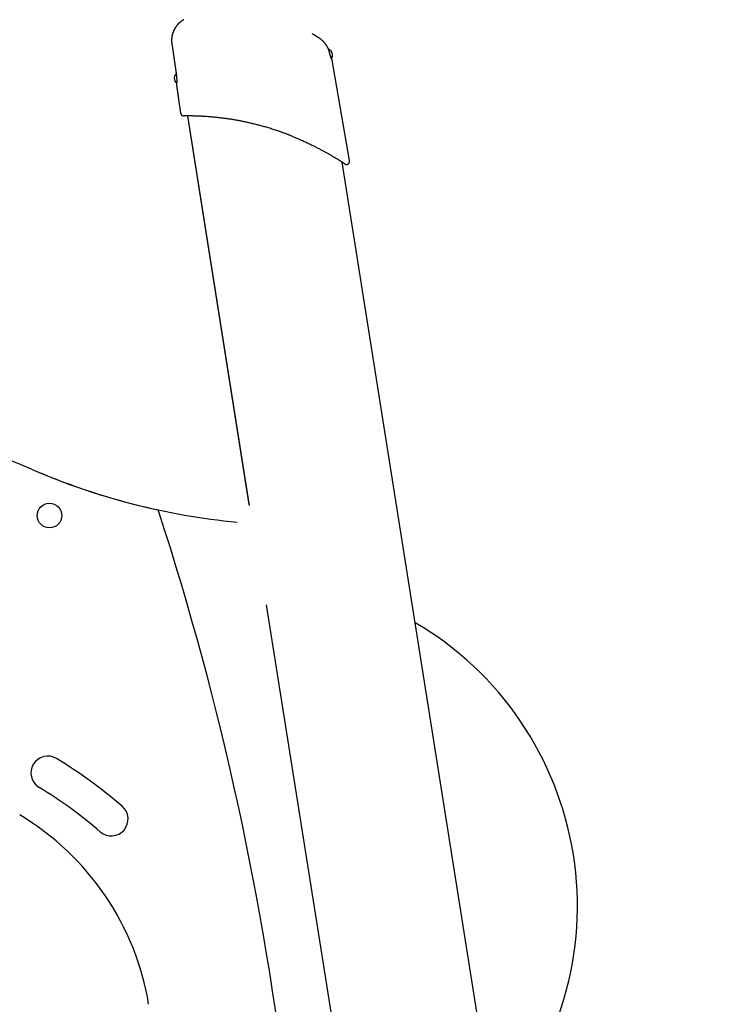
# Model space of a CAD drawing. Extents: x -2430 to 7271, y -1760 to 2159.
# Drawn here: x 800 to 1418, y 708 to 1586 of the extents above; entities that cross this region are included whole.
import ezdxf

# ---------------------------------------------------------------- set-up
doc = ezdxf.new("R2010")
doc.units = 0

msp = doc.modelspace()

# ---------------------------------------------------------------- linework, layer by layer
at = {"color": 7, "linetype": 'Continuous'}
for p, q in [((935.34, 1565.09), (939.17, 1537.99)), ((935.34, 1565.02), (939.17, 1537.98)), ((935.35, 1565.02), (939.4, 1536.35)), ((935.35, 1564.97), (939.17, 1537.98)), ((1077.45, 1558.18), (1074.95, 1560)), ((1078.04, 1552.19), (1077.23, 1552.78)), ((1077.46, 1551.95), (1077.42, 1552.07)), ((1077.98, 1552.11), (1078.04, 1552.19)), ((1077.98, 1552.05), (1078.04, 1552.14)), ((1078.04, 1552.14), (1078.01, 1552.15)), ((1093.78, 1460.55), (1078.41, 1549.99)), ((939.16, 1537.98), (937.77, 1536.06)), ((939.61, 1530.93), (939.06, 1530.18)), ((939.06, 1530.18), (939.14, 1530.12)), ((939.08, 1530.16), (939.06, 1530.12)), ((939.06, 1530.12), (939.14, 1530.06)), ((939.39, 1527.97), (943.02, 1502.92)), ((939.39, 1527.92), (943.02, 1502.86)), ((946.63, 1500.36), (946.89, 1500.36)), ((946.75, 1500.36), (946.83, 1500.36)), ((949.2, 1500.37), (1004.23, 1152.96)), ((949.2, 1500.32), (1004.06, 1153.97)), ((1418.19, -629.69), (1087.35, 1459.19)), ((1019.51, 1064.5), (1100.04, 556.05))]:
    msp.add_line(p, q, dxfattribs=at)
for points in [[(946.12, 1586.2), (946.1, 1586.19), (946.08, 1586.19), (946.06, 1586.18), (946.04, 1586.17), (946.02, 1586.16), (946, 1586.15), (945.98, 1586.14), (945.96, 1586.13), (945.94, 1586.12), (945.92, 1586.12), (945.9, 1586.1), (945.88, 1586.09), (945.85, 1586.08), (945.83, 1586.07), (945.8, 1586.06), (945.77, 1586.04), (945.74, 1586.03), (945.71, 1586.01), (945.67, 1585.99), (945.63, 1585.97), (945.59, 1585.95), (945.54, 1585.92), (945.5, 1585.9), (945.45, 1585.87), (945.4, 1585.84), (945.34, 1585.81), (945.28, 1585.78), (945.22, 1585.75), (945.16, 1585.71), (945.09, 1585.67), (945.02, 1585.63), (944.95, 1585.59), (944.87, 1585.54), (944.79, 1585.49), (944.7, 1585.44), (944.62, 1585.38), (944.53, 1585.33), (944.43, 1585.27), (944.34, 1585.2), (944.24, 1585.14), (944.14, 1585.07), (944.04, 1585), (943.93, 1584.93), (943.83, 1584.86), (943.72, 1584.78), (943.61, 1584.7), (943.49, 1584.61), (943.38, 1584.52), (943.26, 1584.43), (943.14, 1584.34), (943.01, 1584.24), (942.89, 1584.14), (942.76, 1584.03), (942.63, 1583.92), (942.5, 1583.81), (942.36, 1583.7), (942.23, 1583.58), (942.09, 1583.45), (941.95, 1583.33), (941.82, 1583.2), (941.68, 1583.06), (941.53, 1582.93), (941.39, 1582.78), (941.25, 1582.64), (941.1, 1582.49), (940.96, 1582.34), (940.81, 1582.18), (940.67, 1582.02), (940.52, 1581.86), (940.38, 1581.69), (940.23, 1581.52), (940.09, 1581.34), (939.94, 1581.17), (939.8, 1580.98), (939.65, 1580.8), (939.51, 1580.61), (939.36, 1580.42), (939.22, 1580.23), (939.08, 1580.03), (938.94, 1579.83), (938.8, 1579.63), (938.67, 1579.42), (938.53, 1579.21), (938.39, 1578.99), (938.26, 1578.78), (938.13, 1578.56), (938, 1578.33), (937.87, 1578.1), (937.74, 1577.87), (937.61, 1577.64), (937.49, 1577.4), (937.37, 1577.16), (937.25, 1576.91), (937.13, 1576.66), (937.01, 1576.41), (936.9, 1576.16), (936.79, 1575.9), (936.68, 1575.64), (936.57, 1575.37), (936.47, 1575.11), (936.37, 1574.84), (936.27, 1574.56), (936.18, 1574.28), (936.09, 1574), (936, 1573.72), (935.92, 1573.44), (935.85, 1573.15), (935.77, 1572.87), (935.7, 1572.59), (935.64, 1572.31), (935.57, 1572.04), (935.52, 1571.78), (935.46, 1571.53), (935.42, 1571.28), (935.37, 1571.05), (935.33, 1570.82), (935.3, 1570.6), (935.27, 1570.39), (935.24, 1570.19), (935.22, 1570.01), (935.2, 1569.83), (935.19, 1569.66), (935.18, 1569.5), (935.18, 1569.34), (935.17, 1569.19), (935.17, 1569.04), (935.17, 1568.89), (935.17, 1568.75)], [(945.71, 1586), (945.71, 1586), (945.71, 1586), (945.71, 1586), (945.71, 1586), (945.71, 1586), (945.71, 1586), (945.71, 1586), (945.7, 1586), (945.7, 1585.99), (945.69, 1585.99), (945.68, 1585.98), (945.67, 1585.98), (945.66, 1585.97), (945.64, 1585.96), (945.63, 1585.95), (945.61, 1585.94), (945.59, 1585.93), (945.56, 1585.92), (945.54, 1585.9), (945.51, 1585.89), (945.48, 1585.87), (945.45, 1585.85), (945.41, 1585.83), (945.37, 1585.81), (945.33, 1585.78), (945.28, 1585.76), (945.23, 1585.73), (945.18, 1585.7), (945.12, 1585.66), (945.06, 1585.63), (945, 1585.59), (944.93, 1585.55), (944.86, 1585.5), (944.78, 1585.45), (944.7, 1585.4), (944.62, 1585.35), (944.53, 1585.3), (944.45, 1585.24), (944.35, 1585.18), (944.26, 1585.11), (944.17, 1585.05), (944.07, 1584.98), (943.97, 1584.91), (943.86, 1584.84), (943.76, 1584.76), (943.65, 1584.68), (943.54, 1584.6), (943.43, 1584.51), (943.31, 1584.42), (943.19, 1584.33), (943.07, 1584.24), (942.95, 1584.14), (942.82, 1584.03), (942.7, 1583.93), (942.57, 1583.82), (942.44, 1583.7), (942.3, 1583.58), (942.17, 1583.46), (942.03, 1583.34), (941.89, 1583.21), (941.75, 1583.08), (941.61, 1582.94), (941.47, 1582.8), (941.33, 1582.65), (941.18, 1582.5), (941.04, 1582.35), (940.89, 1582.2), (940.74, 1582.04), (940.6, 1581.87), (940.45, 1581.71), (940.3, 1581.54), (940.16, 1581.36), (940.01, 1581.18), (939.87, 1581), (939.72, 1580.82), (939.58, 1580.63), (939.43, 1580.44), (939.29, 1580.24), (939.15, 1580.04), (939.01, 1579.84), (938.87, 1579.64), (938.73, 1579.43), (938.59, 1579.22), (938.45, 1579.01), (938.32, 1578.79), (938.18, 1578.57), (938.05, 1578.35), (937.92, 1578.12), (937.79, 1577.89), (937.67, 1577.66), (937.54, 1577.42), (937.42, 1577.18), (937.3, 1576.93), (937.18, 1576.68), (937.06, 1576.43), (936.95, 1576.18), (936.83, 1575.92), (936.72, 1575.66), (936.62, 1575.39), (936.51, 1575.13), (936.41, 1574.85), (936.31, 1574.58), (936.22, 1574.3), (936.13, 1574.02), (936.04, 1573.74), (935.96, 1573.46), (935.88, 1573.17), (935.8, 1572.89), (935.73, 1572.61), (935.66, 1572.33), (935.6, 1572.06), (935.54, 1571.79), (935.49, 1571.54), (935.44, 1571.29), (935.39, 1571.05), (935.35, 1570.82), (935.32, 1570.6), (935.28, 1570.39), (935.26, 1570.18), (935.24, 1569.99), (935.22, 1569.81), (935.21, 1569.63), (935.2, 1569.47), (935.19, 1569.3), (935.19, 1569.15), (935.19, 1568.99), (935.19, 1568.84), (935.19, 1568.69)], [(1066.9, 1569.67), (1066.76, 1569.76), (1066.62, 1569.85), (1066.48, 1569.94), (1066.33, 1570.02), (1066.19, 1570.11), (1066.05, 1570.2), (1065.91, 1570.29), (1065.76, 1570.38), (1065.62, 1570.47), (1065.47, 1570.56), (1065.32, 1570.66), (1065.16, 1570.76), (1064.99, 1570.86), (1064.81, 1570.98), (1064.62, 1571.1), (1064.42, 1571.22), (1064.2, 1571.36), (1063.97, 1571.5), (1063.73, 1571.65), (1063.49, 1571.8), (1063.26, 1571.95), (1063.04, 1572.09), (1062.82, 1572.22), (1062.63, 1572.34), (1062.46, 1572.45), (1062.3, 1572.55), (1062.17, 1572.63), (1062.05, 1572.71), (1061.95, 1572.77), (1061.85, 1572.83), (1061.76, 1572.89), (1061.68, 1572.94), (1061.6, 1572.99), (1061.52, 1573.04), (1061.45, 1573.08), (1061.38, 1573.12), (1061.32, 1573.16), (1061.27, 1573.2), (1061.22, 1573.23), (1061.18, 1573.25), (1061.15, 1573.27), (1061.13, 1573.28), (1061.11, 1573.3), (1061.1, 1573.31), (1061.09, 1573.31), (1061.08, 1573.32), (1061.07, 1573.33), (1061.05, 1573.33), (1061.04, 1573.34), (1061.02, 1573.36), (1060.99, 1573.37), (1060.97, 1573.38), (1060.94, 1573.4), (1060.91, 1573.42), (1060.88, 1573.43), (1060.85, 1573.45)], [(1066.87, 1569.67), (1066.8, 1569.71), (1066.73, 1569.75), (1066.65, 1569.8), (1066.58, 1569.85), (1066.5, 1569.9), (1066.42, 1569.95), (1066.33, 1570), (1066.24, 1570.06), (1066.14, 1570.12), (1066.03, 1570.19), (1065.92, 1570.26), (1065.8, 1570.33), (1065.67, 1570.41), (1065.54, 1570.49), (1065.41, 1570.58), (1065.26, 1570.67), (1065.12, 1570.76), (1064.97, 1570.86), (1064.81, 1570.95), (1064.66, 1571.05), (1064.5, 1571.15), (1064.34, 1571.25), (1064.18, 1571.35), (1064.03, 1571.44), (1063.88, 1571.54), (1063.73, 1571.63), (1063.59, 1571.72), (1063.45, 1571.81), (1063.32, 1571.89), (1063.18, 1571.97), (1063.06, 1572.05), (1062.93, 1572.13), (1062.81, 1572.21), (1062.69, 1572.28), (1062.58, 1572.36), (1062.47, 1572.43), (1062.36, 1572.49), (1062.26, 1572.56), (1062.16, 1572.62), (1062.07, 1572.68), (1061.98, 1572.74), (1061.89, 1572.79), (1061.81, 1572.84), (1061.74, 1572.89), (1061.66, 1572.93), (1061.6, 1572.98), (1061.54, 1573.02), (1061.48, 1573.05), (1061.43, 1573.09), (1061.38, 1573.12), (1061.34, 1573.14), (1061.3, 1573.17), (1061.26, 1573.19), (1061.23, 1573.21), (1061.2, 1573.23), (1061.18, 1573.24), (1061.16, 1573.26), (1061.14, 1573.27), (1061.12, 1573.28), (1061.11, 1573.29), (1061.09, 1573.3), (1061.08, 1573.31), (1061.07, 1573.31), (1061.07, 1573.32), (1061.06, 1573.32), (1061.06, 1573.32), (1061.06, 1573.32), (1061.06, 1573.32), (1061.06, 1573.32), (1061.06, 1573.32), (1061.06, 1573.32), (1061.06, 1573.32)], [(935.17, 1568.7), (935.16, 1568.56), (935.15, 1568.42), (935.14, 1568.28), (935.13, 1568.13), (935.13, 1567.99), (935.12, 1567.85), (935.12, 1567.7), (935.11, 1567.56), (935.11, 1567.41), (935.11, 1567.26), (935.11, 1567.11), (935.12, 1566.95), (935.12, 1566.8), (935.13, 1566.64), (935.15, 1566.48), (935.16, 1566.32), (935.18, 1566.16), (935.2, 1566), (935.22, 1565.84), (935.25, 1565.67), (935.28, 1565.51), (935.31, 1565.35), (935.33, 1565.18), (935.36, 1565.02)], [(935.32, 1565.08), (935.32, 1565.08), (935.34, 1565.09)], [(935.41, 1565.01), (935.33, 1565.01), (935.33, 1565.01), (935.35, 1565.02)], [(935.41, 1564.96), (935.33, 1564.96), (935.33, 1564.96), (935.35, 1564.97)], [(1074.23, 1561.63), (1074.07, 1561.9), (1073.92, 1562.17), (1073.76, 1562.44), (1073.61, 1562.71), (1073.45, 1562.98), (1073.29, 1563.24), (1073.13, 1563.5), (1072.96, 1563.75), (1072.79, 1564), (1072.62, 1564.25), (1072.44, 1564.49), (1072.26, 1564.73), (1072.08, 1564.96), (1071.89, 1565.19), (1071.71, 1565.41), (1071.52, 1565.63), (1071.33, 1565.85), (1071.14, 1566.06), (1070.95, 1566.27), (1070.76, 1566.47), (1070.57, 1566.67), (1070.38, 1566.86), (1070.19, 1567.05), (1070, 1567.23), (1069.81, 1567.41), (1069.62, 1567.58), (1069.43, 1567.75), (1069.24, 1567.91), (1069.06, 1568.07), (1068.88, 1568.22), (1068.71, 1568.36), (1068.55, 1568.49), (1068.38, 1568.62), (1068.23, 1568.74), (1068.08, 1568.85), (1067.95, 1568.95), (1067.81, 1569.05), (1067.69, 1569.14), (1067.57, 1569.23), (1067.46, 1569.3), (1067.35, 1569.37), (1067.26, 1569.43), (1067.17, 1569.49), (1067.08, 1569.54), (1066.99, 1569.59), (1066.91, 1569.64), (1066.83, 1569.68), (1066.76, 1569.73)], [(1075.5, 1558.59), (1075.45, 1558.73), (1075.41, 1558.86), (1075.37, 1559), (1075.33, 1559.13), (1075.28, 1559.26), (1075.24, 1559.4), (1075.2, 1559.53), (1075.15, 1559.66), (1075.1, 1559.8), (1075.05, 1559.93), (1075, 1560.06), (1074.95, 1560.19), (1074.9, 1560.31), (1074.84, 1560.44), (1074.79, 1560.56), (1074.73, 1560.69), (1074.67, 1560.81), (1074.61, 1560.93), (1074.54, 1561.04), (1074.48, 1561.16), (1074.41, 1561.28), (1074.35, 1561.39), (1074.28, 1561.51), (1074.21, 1561.62)], [(1076.22, 1556.03), (1076.18, 1556.19), (1076.14, 1556.34), (1076.11, 1556.5), (1076.07, 1556.65), (1076.03, 1556.81), (1075.99, 1556.96), (1075.95, 1557.12), (1075.9, 1557.28), (1075.86, 1557.44), (1075.81, 1557.6), (1075.76, 1557.77), (1075.71, 1557.93), (1075.66, 1558.1), (1075.61, 1558.26), (1075.55, 1558.43), (1075.5, 1558.59)], [(1077.71, 1551.38), (1077.71, 1551.38), (1077.72, 1551.37), (1077.72, 1551.37), (1077.72, 1551.37), (1077.72, 1551.37), (1077.71, 1551.38), (1077.71, 1551.38), (1077.71, 1551.39), (1077.71, 1551.4), (1077.7, 1551.41), (1077.69, 1551.42), (1077.69, 1551.44), (1077.68, 1551.46), (1077.67, 1551.48), (1077.66, 1551.5), (1077.65, 1551.53), (1077.63, 1551.56), (1077.62, 1551.6), (1077.61, 1551.63), (1077.59, 1551.68), (1077.57, 1551.72), (1077.55, 1551.77), (1077.53, 1551.82), (1077.51, 1551.88), (1077.48, 1551.94), (1077.46, 1552.01), (1077.43, 1552.08), (1077.4, 1552.16), (1077.37, 1552.24), (1077.34, 1552.32), (1077.31, 1552.41), (1077.28, 1552.5), (1077.24, 1552.6), (1077.21, 1552.7), (1077.17, 1552.8), (1077.14, 1552.9), (1077.1, 1553.01), (1077.06, 1553.12), (1077.02, 1553.24), (1076.98, 1553.36), (1076.94, 1553.48), (1076.9, 1553.61), (1076.86, 1553.73), (1076.82, 1553.86), (1076.78, 1553.99), (1076.74, 1554.12), (1076.7, 1554.25), (1076.67, 1554.37), (1076.63, 1554.5), (1076.59, 1554.62), (1076.56, 1554.73), (1076.53, 1554.85), (1076.5, 1554.96), (1076.47, 1555.07), (1076.44, 1555.18), (1076.41, 1555.28), (1076.38, 1555.38), (1076.36, 1555.48), (1076.34, 1555.58), (1076.31, 1555.67), (1076.29, 1555.76), (1076.27, 1555.86), (1076.25, 1555.95), (1076.23, 1556.04)], [(939.4, 1536.35), (939.38, 1536.34), (939.38, 1536.34)], [(939.38, 1536.34), (939.4, 1536.21), (939.41, 1536.07), (939.43, 1535.94), (939.45, 1535.8), (939.47, 1535.66), (939.49, 1535.53), (939.5, 1535.39), (939.52, 1535.25), (939.53, 1535.11), (939.55, 1534.96), (939.56, 1534.82), (939.58, 1534.67), (939.59, 1534.53), (939.6, 1534.38), (939.61, 1534.23), (939.62, 1534.08), (939.63, 1533.93), (939.64, 1533.78), (939.65, 1533.63), (939.66, 1533.48), (939.67, 1533.33), (939.67, 1533.19), (939.68, 1533.04), (939.68, 1532.89), (939.69, 1532.74), (939.69, 1532.6), (939.7, 1532.46), (939.7, 1532.31), (939.7, 1532.17), (939.7, 1532.04), (939.7, 1531.9), (939.7, 1531.76), (939.7, 1531.63), (939.7, 1531.5), (939.7, 1531.37), (939.7, 1531.24), (939.7, 1531.12), (939.69, 1531), (939.69, 1530.89), (939.69, 1530.78), (939.69, 1530.67), (939.68, 1530.57), (939.68, 1530.47), (939.68, 1530.38), (939.67, 1530.3), (939.67, 1530.21), (939.66, 1530.13), (939.66, 1530.06), (939.66, 1529.99), (939.65, 1529.93), (939.65, 1529.87), (939.64, 1529.82), (939.64, 1529.77), (939.64, 1529.72), (939.64, 1529.68), (939.63, 1529.64), (939.63, 1529.61), (939.63, 1529.58), (939.62, 1529.56), (939.62, 1529.54), (939.62, 1529.53), (939.62, 1529.51), (939.62, 1529.5), (939.62, 1529.5), (939.62, 1529.49), (939.62, 1529.49), (939.62, 1529.5), (939.62, 1529.5), (939.62, 1529.51), (939.62, 1529.52), (939.62, 1529.53), (939.63, 1529.54), (939.63, 1529.55), (939.63, 1529.57), (939.63, 1529.59), (939.64, 1529.61), (939.64, 1529.63), (939.65, 1529.66), (939.65, 1529.68), (939.66, 1529.71), (939.67, 1529.74), (939.68, 1529.77), (939.69, 1529.8), (939.7, 1529.84), (939.71, 1529.87), (939.72, 1529.91), (939.73, 1529.94), (939.74, 1529.98)], [(943.12, 1502.94), (943.14, 1502.84), (943.17, 1502.74), (943.19, 1502.64), (943.22, 1502.54), (943.25, 1502.44), (943.28, 1502.35), (943.32, 1502.25), (943.35, 1502.16), (943.39, 1502.07), (943.44, 1501.99), (943.48, 1501.9), (943.53, 1501.82), (943.58, 1501.74), (943.64, 1501.67), (943.69, 1501.6), (943.75, 1501.53), (943.8, 1501.46), (943.86, 1501.4), (943.92, 1501.33), (943.98, 1501.27), (944.04, 1501.22), (944.1, 1501.17), (944.16, 1501.11), (944.21, 1501.07), (944.27, 1501.02), (944.33, 1500.98), (944.39, 1500.93), (944.45, 1500.9), (944.51, 1500.86), (944.57, 1500.82), (944.63, 1500.79), (944.69, 1500.76), (944.74, 1500.73), (944.8, 1500.7), (944.85, 1500.68), (944.91, 1500.66), (944.96, 1500.63), (945.01, 1500.61), (945.06, 1500.6), (945.11, 1500.58), (945.15, 1500.56), (945.2, 1500.55), (945.24, 1500.54), (945.28, 1500.52), (945.32, 1500.51), (945.36, 1500.5), (945.4, 1500.5), (945.43, 1500.49), (945.46, 1500.48), (945.49, 1500.48), (945.52, 1500.47), (945.54, 1500.47), (945.57, 1500.46), (945.59, 1500.46), (945.61, 1500.45), (945.63, 1500.45), (945.64, 1500.45), (945.66, 1500.45), (945.67, 1500.44), (945.69, 1500.44), (945.7, 1500.44), (945.71, 1500.44), (945.72, 1500.44), (945.72, 1500.44), (945.73, 1500.44), (945.74, 1500.44), (945.74, 1500.44), (945.75, 1500.44), (945.76, 1500.43), (945.76, 1500.43), (945.76, 1500.43), (945.77, 1500.43)], [(1042.26, 1482.4), (1041.9, 1482.54), (1041.54, 1482.69), (1041.17, 1482.84), (1040.78, 1482.99), (1040.37, 1483.15), (1039.94, 1483.32), (1039.47, 1483.5), (1038.97, 1483.7), (1038.43, 1483.91), (1037.85, 1484.13), (1037.22, 1484.37), (1036.55, 1484.62), (1035.84, 1484.88), (1035.09, 1485.16), (1034.29, 1485.45), (1033.45, 1485.75), (1032.56, 1486.06), (1031.64, 1486.38), (1030.68, 1486.71), (1029.7, 1487.05), (1028.7, 1487.39), (1027.69, 1487.72), (1026.67, 1488.06), (1025.65, 1488.39), (1024.63, 1488.71), (1023.62, 1489.03), (1022.62, 1489.34), (1021.62, 1489.65), (1020.63, 1489.94), (1019.65, 1490.24), (1018.68, 1490.52), (1017.71, 1490.8), (1016.75, 1491.07), (1015.8, 1491.33), (1014.86, 1491.59), (1013.93, 1491.84), (1013, 1492.09), (1012.09, 1492.33), (1011.18, 1492.56), (1010.28, 1492.79), (1009.39, 1493.01), (1008.51, 1493.23), (1007.64, 1493.44), (1006.77, 1493.65), (1005.9, 1493.85), (1005.04, 1494.05), (1004.18, 1494.24), (1003.32, 1494.44), (1002.46, 1494.63), (1001.6, 1494.81), (1000.74, 1495), (999.88, 1495.18), (999.02, 1495.35), (998.16, 1495.53), (997.29, 1495.7), (996.43, 1495.87), (995.57, 1496.03), (994.71, 1496.19), (993.85, 1496.35), (992.99, 1496.5), (992.13, 1496.65), (991.28, 1496.8), (990.42, 1496.95), (989.57, 1497.09), (988.72, 1497.22), (987.87, 1497.36), (987.02, 1497.49), (986.18, 1497.62), (985.34, 1497.74), (984.51, 1497.86), (983.68, 1497.98), (982.85, 1498.09), (982.03, 1498.2), (981.21, 1498.31), (980.4, 1498.41), (979.6, 1498.51), (978.8, 1498.61), (978.01, 1498.7), (977.22, 1498.79), (976.44, 1498.88), (975.67, 1498.97), (974.91, 1499.05), (974.15, 1499.12), (973.4, 1499.2), (972.65, 1499.27), (971.92, 1499.34), (971.19, 1499.4), (970.47, 1499.46), (969.75, 1499.52), (969.05, 1499.58), (968.35, 1499.64), (967.66, 1499.69), (966.98, 1499.74), (966.31, 1499.78), (965.65, 1499.83), (964.99, 1499.87), (964.35, 1499.91), (963.71, 1499.95), (963.08, 1499.99), (962.47, 1500.02), (961.86, 1500.05), (961.26, 1500.08), (960.67, 1500.11), (960.09, 1500.13), (959.53, 1500.16), (958.97, 1500.18), (958.42, 1500.2), (957.89, 1500.22), (957.36, 1500.24), (956.85, 1500.26), (956.34, 1500.27), (955.85, 1500.28), (955.37, 1500.3), (954.9, 1500.31), (954.44, 1500.32), (953.99, 1500.33), (953.55, 1500.33), (953.13, 1500.34), (952.71, 1500.35), (952.31, 1500.35), (951.92, 1500.36), (951.54, 1500.36), (951.17, 1500.36), (950.82, 1500.37), (950.48, 1500.37), (950.15, 1500.37), (949.83, 1500.37), (949.52, 1500.37), (949.23, 1500.37), (948.96, 1500.37), (948.69, 1500.37), (948.44, 1500.37), (948.2, 1500.37), (947.97, 1500.37), (947.76, 1500.37), (947.56, 1500.37), (947.37, 1500.37), (947.19, 1500.37), (947.03, 1500.36), (946.88, 1500.36), (946.75, 1500.36), (946.63, 1500.36), (946.52, 1500.36), (946.43, 1500.36), (946.36, 1500.36), (946.3, 1500.36), (946.25, 1500.36), (946.21, 1500.36), (946.18, 1500.36), (946.15, 1500.35), (946.13, 1500.35), (946.11, 1500.35)], [(946.6, 1500.36), (946.71, 1500.37), (946.71, 1500.37)], [(946.6, 1500.36), (946.62, 1500.36), (946.64, 1500.36), (946.65, 1500.36), (946.67, 1500.36), (946.69, 1500.36), (946.7, 1500.36), (946.72, 1500.36), (946.74, 1500.36), (946.76, 1500.36), (946.77, 1500.36), (946.79, 1500.36), (946.81, 1500.36), (946.83, 1500.36), (946.85, 1500.36), (946.87, 1500.36), (946.89, 1500.36)], [(946.6, 1500.3), (946.71, 1500.32), (946.71, 1500.32)], [(948.05, 1500.37), (947.94, 1500.37), (947.83, 1500.37), (947.72, 1500.37), (947.62, 1500.37), (947.52, 1500.37), (947.43, 1500.37), (947.34, 1500.37), (947.27, 1500.37), (947.2, 1500.37), (947.14, 1500.37), (947.08, 1500.36), (947.04, 1500.36), (947, 1500.36), (946.96, 1500.36), (946.92, 1500.36), (946.89, 1500.36)], [(1042.26, 1482.4), (1042.99, 1482.1), (1043.72, 1481.8), (1044.46, 1481.5), (1045.2, 1481.19), (1045.96, 1480.88), (1046.72, 1480.56), (1047.5, 1480.23), (1048.3, 1479.9), (1049.11, 1479.55), (1049.94, 1479.19), (1050.78, 1478.82), (1051.63, 1478.44), (1052.49, 1478.05), (1053.36, 1477.66), (1054.23, 1477.26), (1055.11, 1476.85), (1055.99, 1476.44), (1056.86, 1476.03), (1057.73, 1475.62), (1058.59, 1475.2), (1059.44, 1474.79), (1060.28, 1474.38), (1061.11, 1473.97), (1061.92, 1473.57), (1062.71, 1473.18), (1063.47, 1472.79), (1064.22, 1472.41), (1064.96, 1472.03), (1065.67, 1471.66), (1066.36, 1471.3), (1067.04, 1470.95), (1067.7, 1470.6), (1068.34, 1470.26), (1068.97, 1469.93), (1069.58, 1469.6), (1070.18, 1469.27), (1070.77, 1468.95), (1071.35, 1468.64), (1071.92, 1468.33), (1072.49, 1468.01), (1073.04, 1467.7), (1073.6, 1467.4), (1074.14, 1467.09), (1074.68, 1466.79), (1075.21, 1466.49), (1075.72, 1466.19), (1076.23, 1465.9), (1076.72, 1465.62), (1077.21, 1465.34), (1077.68, 1465.07), (1078.13, 1464.8), (1078.58, 1464.54), (1079.01, 1464.29), (1079.43, 1464.04), (1079.84, 1463.8), (1080.23, 1463.56), (1080.62, 1463.33), (1080.99, 1463.11), (1081.35, 1462.89), (1081.7, 1462.68), (1082.04, 1462.48), (1082.37, 1462.28), (1082.69, 1462.08), (1083, 1461.89), (1083.3, 1461.71), (1083.59, 1461.53), (1083.88, 1461.36), (1084.15, 1461.19), (1084.42, 1461.02), (1084.68, 1460.86), (1084.94, 1460.7), (1085.19, 1460.54), (1085.43, 1460.39), (1085.68, 1460.24), (1085.91, 1460.09), (1086.14, 1459.95), (1086.37, 1459.8), (1086.59, 1459.66), (1086.81, 1459.53), (1087.02, 1459.39), (1087.23, 1459.26), (1087.43, 1459.14), (1087.62, 1459.01), (1087.81, 1458.89), (1088, 1458.77), (1088.17, 1458.66), (1088.35, 1458.55), (1088.51, 1458.44), (1088.68, 1458.34), (1088.83, 1458.24), (1088.98, 1458.14), (1089.12, 1458.05), (1089.26, 1457.96), (1089.39, 1457.88), (1089.52, 1457.8), (1089.64, 1457.72), (1089.75, 1457.65), (1089.86, 1457.58), (1089.96, 1457.51), (1090.05, 1457.45), (1090.14, 1457.4), (1090.22, 1457.34), (1090.29, 1457.29), (1090.36, 1457.25), (1090.42, 1457.21), (1090.48, 1457.17), (1090.53, 1457.14), (1090.57, 1457.11), (1090.61, 1457.09), (1090.64, 1457.06), (1090.67, 1457.05), (1090.69, 1457.03), (1090.7, 1457.03), (1090.71, 1457.02), (1090.72, 1457.02), (1090.72, 1457.02), (1090.71, 1457.02), (1090.71, 1457.02), (1090.7, 1457.03), (1090.69, 1457.03)], [(1090.69, 1457.03), (1090.77, 1457.03), (1090.84, 1457.02), (1090.92, 1457.02), (1090.99, 1457.02), (1091.07, 1457.02), (1091.15, 1457.03), (1091.23, 1457.03), (1091.31, 1457.04), (1091.39, 1457.06), (1091.48, 1457.07), (1091.57, 1457.09), (1091.66, 1457.12), (1091.75, 1457.15), (1091.84, 1457.18), (1091.93, 1457.22), (1092.02, 1457.26), (1092.12, 1457.3), (1092.21, 1457.35), (1092.31, 1457.4), (1092.4, 1457.46), (1092.49, 1457.52), (1092.59, 1457.59), (1092.68, 1457.65), (1092.76, 1457.72), (1092.85, 1457.8), (1092.93, 1457.88), (1093.01, 1457.96), (1093.09, 1458.04), (1093.16, 1458.13), (1093.23, 1458.22), (1093.3, 1458.31), (1093.36, 1458.41), (1093.42, 1458.5), (1093.47, 1458.6), (1093.52, 1458.7), (1093.57, 1458.8), (1093.61, 1458.9), (1093.65, 1459), (1093.68, 1459.1), (1093.71, 1459.2), (1093.74, 1459.3), (1093.76, 1459.4), (1093.78, 1459.49), (1093.8, 1459.59), (1093.81, 1459.68), (1093.82, 1459.77), (1093.82, 1459.85), (1093.82, 1459.94), (1093.82, 1460.02), (1093.82, 1460.1), (1093.81, 1460.18), (1093.8, 1460.25), (1093.79, 1460.33), (1093.78, 1460.4), (1093.77, 1460.47), (1093.76, 1460.55)]]:
    msp.add_lwpolyline(points, dxfattribs=at)
msp.add_circle((826.21, 1144.02), 11, dxfattribs=at)
for centre, radius, start, end in [((1072.58, 1554.68), 6, 335.51881, 35.74827), ((1072.58, 1554.62), 6, 335.51881, 0.26078), ((1077.66, 1552.34), 0.4, 234, 324), ((1077.66, 1552.29), 0.4, 234, 324), ((1074.48, 1549.16), 4, 11.47259, 34.49604), ((1074.48, 1549.21), 4, 11.47259, 33.8439), ((943.48, 1534.23), 6, 162.25173, 222.48119), ((943.48, 1534.18), 6, 179.76967, 222.48119), ((939.37, 1530.44), 0.4, 234, 324), ((939.37, 1530.39), 0.4, 234, 324), ((943.36, 1528.44), 4, 159.56339, 187.00684), ((943.36, 1528.39), 4, 159.72497, 187.00684), ((623.49, 756.58), 467.75, 66.47353, 119.5947), ((1049.71, 1735.57), 600, 246.47379, 264.63987), ((1049.7, 1735.55), 599.97, 246.47353, 257.66731), ((920.91, 1146.49), 3, 17.98052, 77.66731), ((-1662.88, 307.94), 2719.46, 6.57224, 17.98052), ((1004, 795.87), 293, 318.42812, 59.57188), ((824.67, 914.49), 15, 58.86277, 238.86277), ((609.05, 557.56), 432, 49.23345, 58.86277), ((609.05, 557.56), 402, 49.23345, 58.86277), ((881.34, 873.39), 15, 229.23345, 49.23345), ((675.42, 668.79), 242.48, 9.35398, 59.17375)]:
    msp.add_arc(centre, radius, start, end, dxfattribs=at)

doc.saveas('drawing.dxf')
